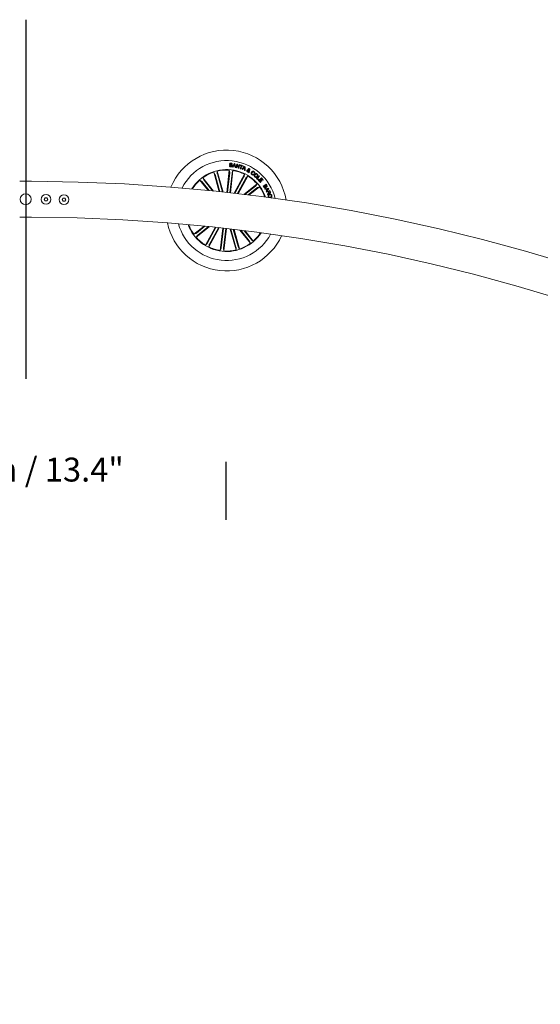
# Model space of a CAD drawing. Units: inches. Extents: x -0.13 to 4.08, y -1.81 to 0.97.
# Drawn here: x 0.77 to 0.99, y -0.57 to -0.16 of the extents above; entities that cross this region are included whole.
import ezdxf

# ---------------------------------------------------------------- set-up
doc = ezdxf.new("R2010")
doc.units = ezdxf.units.IN
doc.header["$MEASUREMENT"] = 0
doc.layers.add('S&C_cotas', color=251, linetype='Continuous')
doc.styles.add('ARIAL', font='ARIAL.TTF')

msp = doc.modelspace()

# ---------------------------------------------------------------- linework, layer by layer
msp.add_line((0.7705406311433761, -0.1572284713605205), (0.7705406311433761, -0.3072284713605262))
at = {"color": 7, "linetype": 'Continuous', "lineweight": 0}
for p, q in [((0.8568767595570498, -0.2176752772850482), (0.8566457692068069, -0.2176538196129291)), ((0.8568956691306048, -0.2187239018005817), (0.8577315348666161, -0.2173431602043598)), ((0.8578166428487747, -0.2176073279900043), (0.8575072723906522, -0.2181755986732929)), ((0.8577315348666161, -0.2173431602043598), (0.8579870003741199, -0.2173866715950458)), ((0.8579132843296974, -0.2182449188751666), (0.8578166428487747, -0.2176073279900043)), ((0.8579870003741199, -0.2173866715950458), (0.8582997831981592, -0.2189632144493549)), ((0.8584109458606725, -0.2189947453064411), (0.858786969212815, -0.2175276365799396)), ((0.8589379254262893, -0.2179033246559589), (0.8586395594757049, -0.2190535750908344)), ((0.858786969212815, -0.2175276365799396), (0.8590411904733627, -0.2175930228752582)), ((0.8593430060427599, -0.2192397203964679), (0.8589379254262893, -0.2179033246559589)), ((0.8590411904733627, -0.2175930228752582), (0.8594569477718322, -0.2189380016846149)), ((0.8594569477718322, -0.2189380016846149), (0.859758688835427, -0.2177767839951007)), ((0.859987339703366, -0.2178353157562702), (0.8596114206593447, -0.2193015304131)), ((0.859758688835427, -0.2177767839951007), (0.859987339703366, -0.2178353157562702)), ((0.8601730230730026, -0.2180867281479328), (0.8602371725719421, -0.2178979006332843)), ((0.8602371725719421, -0.2178979006332843), (0.8614078301470726, -0.2182953444046466)), ((0.8490864175837521, -0.2209302869362323), (0.8495839450042694, -0.2217024055046527)), ((0.8514285448472946, -0.2290595856232135), (0.8490864175837521, -0.2209302869362323)), ((0.8496624443214421, -0.2219357576889484), (0.8517240348737722, -0.2290913548988788)), ((0.8505716163199394, -0.2205023851913898), (0.8505611706059425, -0.2214208331627338)), ((0.853088929085061, -0.2292397108597247), (0.8505716163199394, -0.2205023851913898)), ((0.8506188679020852, -0.2216602054161518), (0.8527932751458173, -0.2292074051422565)), ((0.8545757743995671, -0.2294042196793048), (0.8556266936939209, -0.2200759139580219)), ((0.8557740885298698, -0.2212253299278705), (0.8548492107074707, -0.2294347968620746)), ((0.8556266936939209, -0.2200759139580219), (0.8557908672373776, -0.2209796991867511)), ((0.8556452828925102, -0.2180814829391925), (0.8558780911844224, -0.218103119425246)), ((0.856763160554692, -0.2213367310089557), (0.8558382827322893, -0.2295461979431598)), ((0.8561116668861358, -0.2295772519630878), (0.8571625936310773, -0.2202489462418048)), ((0.8571625936310773, -0.2202489462418048), (0.8568014565389602, -0.2210935440582721)), ((0.8571495849173515, -0.2187730160278766), (0.8568956691306048, -0.2187239018005817)), ((0.8574054453056305, -0.2183561411423175), (0.8571495849173515, -0.2187730160278766)), ((0.8579454782884567, -0.2184485283417194), (0.8574054453056305, -0.2183561411423175)), ((0.8575072723906522, -0.2181755986732929), (0.8579132843296974, -0.2182449188751666)), ((0.8575978416483849, -0.2297477212471454), (0.8619960758369415, -0.2217894282860248)), ((0.8580213922541624, -0.2189220872444599), (0.8579454782884567, -0.2184485283417194)), ((0.8582997831981592, -0.2189632144493549), (0.8580213922541624, -0.2189220872444599)), ((0.8586395594757049, -0.2190535750908344), (0.8584109458606725, -0.2189947453064411)), ((0.8596114206593447, -0.2193015304131), (0.8593430060427599, -0.2192397203964679)), ((0.8606450471561401, -0.2182471242470233), (0.8601730230730026, -0.2180867281479328)), ((0.8602219286840409, -0.2194932785553424), (0.8606450471561401, -0.2182471242470233)), ((0.8604485306423156, -0.2195699897331684), (0.8602219286840409, -0.2194932785553424)), ((0.8608716491144149, -0.2183237758202045), (0.8604485306423156, -0.2195699897331684)), ((0.8613436731975525, -0.2184841719192951), (0.8608716491144149, -0.2183237758202045)), ((0.8609138343017547, -0.2197207298798053), (0.8620263028424197, -0.2185601678413837)), ((0.8611532587092369, -0.2198359456581561), (0.8609138343017547, -0.2197207298798053)), ((0.8614956799428909, -0.2194827285332172), (0.8611532587092369, -0.2198359456581561)), ((0.8614078301470726, -0.2182953444046466), (0.8613436731975525, -0.2184841719192951)), ((0.8619852501433377, -0.2196886029762714), (0.8614956799428909, -0.2194827285332172)), ((0.8620505619328469, -0.2188505616707294), (0.8616407650988548, -0.219323286108443)), ((0.8616407650988548, -0.219323286108443), (0.8620004642289095, -0.2194746819061725)), ((0.8619960758369415, -0.2217894282860248), (0.8618018988054245, -0.2226872530502765)), ((0.8619517821352892, -0.2201651421112506), (0.8619852501433377, -0.2196886029762714)), ((0.862223922042176, -0.2202726688904254), (0.8619517821352892, -0.2201651421112506)), ((0.8620004642289095, -0.2194746819061725), (0.8620505619328469, -0.2188505616707294)), ((0.8620263028424197, -0.2185601678413837), (0.8622748840134625, -0.2186647739929645)), ((0.8622748840134625, -0.2186647739929645), (0.862223922042176, -0.2202726688904254)), ((0.8636472809594123, -0.2206378069443195), (0.8635538134258275, -0.2201243129295795)), ((0.8637218910735099, -0.2210603442711322), (0.8636954340618103, -0.220822104505965)), ((0.8639607045333796, -0.2211999383491962), (0.8637218910735099, -0.2210603442711322)), ((0.8637771594803744, -0.2201564994377582), (0.8638262886088376, -0.2205143061203449)), ((0.8638889703433961, -0.220738240770766), (0.8639607045333796, -0.2211999383491962)), ((0.8639690938871353, -0.2203288164658039), (0.8641720849554949, -0.2204411712212055)), ((0.8657892111223225, -0.2216934052032916), (0.8659891325514762, -0.2218329396767108)), ((0.8662190127652173, -0.2214646425766437), (0.8660222131293267, -0.2213272538704364)), ((0.7730406310874968, -0.2247284737152545), (0.7680406311992555, -0.2247284737152545)), ((0.843370935646817, -0.2242224302811115), (0.844126074342057, -0.2247454014343707)), ((0.8468473691027611, -0.2285816159767597), (0.843370935646817, -0.2242224302811115)), ((0.8442879084031993, -0.2249310102982013), (0.8472302916925399, -0.228620537809798)), ((0.8445793304126709, -0.223258742384383), (0.8449211705010348, -0.2241113272232501)), ((0.8490006464999168, -0.2288027492088764), (0.8445793304126709, -0.223258742384383)), ((0.8450660768430643, -0.2243104067367999), (0.8486169341485946, -0.2287629333061664)), ((0.8616923901718109, -0.2229077902359455), (0.8578932795207946, -0.2297819343132465)), ((0.8625635269563644, -0.2233892169517963), (0.858961536316201, -0.2299067464394061)), ((0.8592566985171323, -0.2299414959473102), (0.863348840503022, -0.2225370493454425)), ((0.8616808715742045, -0.2302312937302081), (0.8672248709481208, -0.225809999994704)), ((0.863348840503022, -0.2225370493454425), (0.8626919898670167, -0.2231791701836078)), ((0.8672248709481208, -0.225809999994704), (0.8667019072454422, -0.2265651312393634)), ((0.8670297998469322, -0.223504194311568), (0.8680963206570594, -0.2224088993591754)), ((0.8677786726038902, -0.2242333379311054), (0.8670297998469322, -0.223504194311568)), ((0.8682729664724319, -0.2225810375732868), (0.8673439759295397, -0.2235350099129169)), ((0.8673439759295397, -0.2235350099129169), (0.8679162028711324, -0.2240920153183429)), ((0.8679162028711324, -0.2240920153183429), (0.8677786726038902, -0.2242333379311054)), ((0.8678769904654472, -0.2243481960815875), (0.8690252888482063, -0.2233209696335285)), ((0.8686194184701924, -0.2251780119461505), (0.8678769904654472, -0.2243481960815875)), ((0.8680963206570594, -0.2224088993591754), (0.8682729664724319, -0.2225810375732868)), ((0.8685569826047866, -0.2240900483650653), (0.86820679041557, -0.2244034495872943)), ((0.86820679041557, -0.2244034495872943), (0.8687750983517616, -0.2250387158913104)), ((0.8690836790483444, -0.2246786442322223), (0.8685569826047866, -0.2240900483650653)), ((0.8687750983517616, -0.2250387158913104), (0.8686194184701924, -0.2251780119461505)), ((0.8690437364857679, -0.2236547556442706), (0.8687129605095797, -0.2239507523102252)), ((0.8687129605095797, -0.2239507523102252), (0.869239656953141, -0.224539407782027)), ((0.8690252888482063, -0.2233209696335285), (0.8697633582633023, -0.2241460171265094)), ((0.8696076783817261, -0.2242853131813495), (0.8690437364857679, -0.2236547556442706)), ((0.869239656953141, -0.224539407782027), (0.8690836790483444, -0.2246786442322223)), ((0.8697633582633023, -0.2241460171265094), (0.8696076783817261, -0.2242853131813495)), ((0.8697637829463892, -0.2267162886185138), (0.8710293311160057, -0.2259234276337116)), ((0.8709955054800956, -0.2261502829117267), (0.8705736536066943, -0.2264145699066608)), ((0.8712229195516555, -0.2265134540123432), (0.8709955054800956, -0.2261502829117267)), ((0.8710293311160057, -0.2259234276337116), (0.8713191139977424, -0.2263854828400104)), ((0.8665163430850952, -0.2267269578499286), (0.8620638314168899, -0.2302778449577777)), ((0.8671369317453353, -0.2275051560921161), (0.8634474042337423, -0.2304475393814533)), ((0.8638293731492012, -0.2304948058647602), (0.8681885588448494, -0.2270184245628803)), ((0.8681885588448494, -0.2270184245628803), (0.8673359963577275, -0.2273602572006671)), ((0.8701454687397926, -0.2273250308556049), (0.8697637829463892, -0.2267162886185138)), ((0.8704470831435173, -0.2264940228981464), (0.8699830386322026, -0.2267848339600055)), ((0.8699830386322026, -0.2267848339600055), (0.8702618542592971, -0.2272300210518329)), ((0.8707015204709022, -0.2269000497383563), (0.8704470831435173, -0.2264940228981464)), ((0.8704489457886665, -0.22781062989659), (0.8720554474275558, -0.2276320543808429)), ((0.8705403718631713, -0.2280132856888263), (0.8704489457886665, -0.22781062989659)), ((0.8710311118047648, -0.2279586282295673), (0.8705403718631713, -0.2280132856888263)), ((0.8705736536066943, -0.2264145699066608), (0.8708010676782577, -0.2267777410072773)), ((0.8709663215558975, -0.2288273659271686), (0.8713029536884277, -0.2284765925926654)), ((0.871093689231202, -0.2290399160904376), (0.8709663215558975, -0.2288273659271686)), ((0.8713029536884277, -0.2284765925926654), (0.8710311118047648, -0.2279586282295673)), ((0.8721537801902776, -0.2278195705933063), (0.871093689231202, -0.2290399160904376)), ((0.8711445319931953, -0.2291625824493854), (0.872524871258065, -0.2285688605827777)), ((0.8712154019158297, -0.2293273892921893), (0.8711445319931953, -0.2291625824493854)), ((0.8718857828062028, -0.227841147474715), (0.8712070051115005, -0.2279389586967914)), ((0.8712070051115005, -0.2279389586967914), (0.871418825117871, -0.2283426013512103)), ((0.8718128714244812, -0.2290703740639179), (0.8712154019158297, -0.2293273892921893)), ((0.871418825117871, -0.2283426013512103), (0.8718857828062028, -0.227841147474715)), ((0.8716229263227397, -0.2302751031441181), (0.8715343389194458, -0.2300691094917743)), ((0.8720092538278549, -0.2295268264336078), (0.8718128714244812, -0.2290703740639179)), ((0.8724515500944107, -0.2287955370468585), (0.8719570699613576, -0.229008504442641)), ((0.8719570699613576, -0.229008504442641), (0.8721311080735176, -0.2294131007713764)), ((0.8720554474275558, -0.2276320543808429), (0.8721537801902776, -0.2278195705933063)), ((0.8726588103454559, -0.2292777386230915), (0.8724515500944107, -0.2287955370468585)), ((0.872524871258065, -0.2285688605827777), (0.8728047150652855, -0.229219743303725)), ((0.7786899066995828, -0.2316458311600177), (0.7783189031761174, -0.2322648253960101)), ((0.7783189031761174, -0.2322648253960101), (0.7786694911774248, -0.2328956809563129)), ((0.7786694911774248, -0.2328956809563129), (0.779391082702208, -0.2329074230713336)), ((0.7794114982243626, -0.2316576328796832), (0.7786899066995828, -0.2316458311600177)), ((0.779391082702208, -0.2329074230713336), (0.7797620862256699, -0.2322884288353412)), ((0.7797620862256699, -0.2322884288353412), (0.7794114982243626, -0.2316576328796832)), ((0.7861889067571609, -0.2317683187050311), (0.7858179023023729, -0.2323873129410236)), ((0.7858179023023729, -0.2323873129410236), (0.7861684903036802, -0.2330181685013263)), ((0.7861684903036802, -0.2330181685013263), (0.7868900827597827, -0.2330299106163471)), ((0.7869104973506146, -0.2317801204246967), (0.7861889067571609, -0.2317683187050311)), ((0.7868900827597827, -0.2330299106163471), (0.7872610862832515, -0.2324109163803546)), ((0.7872610862832515, -0.2324109163803546), (0.7869104973506146, -0.2317801204246967)), ((0.8725814360659568, -0.2313227143806903), (0.8726434696000068, -0.2315061178726642)), ((0.8731016952078824, -0.2313513246101825), (0.8730396542232447, -0.2311678615135639)), ((0.8731115225236862, -0.2317050185722797), (0.8736329961102455, -0.2315723982376544)), ((0.8736329961102455, -0.2315723982376544), (0.8736868414562194, -0.2317838755173176)), ((0.7680406311992555, -0.2397284594101398), (0.7730406310874968, -0.2397284594101398)), ((0.8450699809473007, -0.2434784260315387), (0.8408197003882342, -0.2468680229706256)), ((0.8408197003882342, -0.2468680229706256), (0.8416722628753596, -0.246526130728194)), ((0.8472668516915326, -0.2437033739609211), (0.8417833882849662, -0.2480763879341571)), ((0.8418713274877517, -0.246381231836745), (0.8454615909140556, -0.2435180631203143)), ((0.8424919161479919, -0.2471594300789325), (0.8468763146083801, -0.2436629024071185)), ((0.8497407126706128, -0.2439645615143268), (0.8456594261806457, -0.2513493385834186)), ((0.8464447322767227, -0.2504971709770649), (0.8500374469440394, -0.2439964499992816)), ((0.8514068264048545, -0.244145223192641), (0.8470121833961456, -0.2520969596428363)), ((0.8473158690612762, -0.2509786572975605), (0.8511103752534871, -0.2441127982658832)), ((0.8528965029399876, -0.2443099108261554), (0.8518456730525975, -0.2536374416870563)), ((0.8522451061289756, -0.2525496569199054), (0.8531699392478912, -0.2443404880089252)), ((0.8532341707032173, -0.2526610580009906), (0.8541590112727099, -0.2444519486946551)), ((0.8544323954265564, -0.2444829431099384), (0.8533815655391662, -0.2538104739708393)), ((0.855921386508271, -0.2446538296265094), (0.8584366429131477, -0.2533840027374713)), ((0.8583893913310021, -0.2522261825127093), (0.8562176215928047, -0.2446881619019)), ((0.8593458149116521, -0.2519506302399128), (0.8572895366232877, -0.2448134508652179)), ((0.8575859356205909, -0.2448483791870563), (0.8599218416493349, -0.2529561009926288)), ((0.8600558924954348, -0.2451441374344318), (0.8644289288204162, -0.2506276455444781)), ((0.8639421823900227, -0.2495759811920612), (0.8604456472676246, -0.245191582731673)), ((0.8647203508298879, -0.2489554372353046), (0.86185713740997, -0.245365151457259)), ((0.862247748998925, -0.2454136696381061), (0.8656373235862701, -0.2496639576477497)), ((0.8417833882849662, -0.2480763879341571), (0.8423063519876449, -0.2473212566894977)), ((0.8456594261806457, -0.2513493385834186), (0.8463162693660706, -0.2507072177452533)), ((0.8644289288204162, -0.2506276455444781), (0.8640870887320523, -0.249775060705611)), ((0.8656373235862701, -0.2496639576477497), (0.8648821923416107, -0.2491409864944904)), ((0.8470121833961456, -0.2520969596428363), (0.8472063604276626, -0.2511991348785846)), ((0.8518456730525975, -0.2536374416870563), (0.8522068026941269, -0.252792843870589)), ((0.8533815655391662, -0.2538104739708393), (0.8532173919957095, -0.2529067483467548)), ((0.8584366429131477, -0.2533840027374713), (0.8584470886271446, -0.2524655547661273)), ((0.8599218416493349, -0.2529561009926288), (0.8594243216793949, -0.2521839824242084))]:
    msp.add_line(p, q, dxfattribs=at)
for centre, radius in [((0.7705406311433761, -0.2322284665626972), 0.002284036691999632), ((0.7790404946700525, -0.2322766332293843), 0.001999999999999887), ((0.7865394942656428, -0.2323991283938317), 0.001999999999999887)]:
    msp.add_circle(centre, radius, dxfattribs=at)
for centre, radius, start, end in [((0.8545041306771671, -0.2369431985303782), 0.02525000000000004, 9.93277502713063, 157.2115977664305), ((0.8545041306771671, -0.2369431985303782), 0.02087500000000019, 13.88596443216269, 153.2584083613966), ((0.8545041306771671, -0.2369431985303782), 0.01712500000000002, 83.5721863967819, 148.1852398822873), ((0.8545041306771671, -0.2369431985303782), 0.016904591274114, 108.6924149529299, 125.9519578406291), ((0.8545041306771671, -0.2369431985303782), 0.01690459127411434, 86.19241495293417, 103.4519578406326), ((0.8545041306771671, -0.2369431985303782), 0.01712499999999964, 18.95913291127502, 83.57218639678031), ((0.8545041306771671, -0.2369431985303782), 0.01690459127411416, 63.69241495293033, 80.95195784063142), ((0.7705406311433761, -0.9822284665626971), 0.7574999999999997, 0.1891127785383171, 89.81089697982955), ((0.8545041306771671, -0.2369431985303782), 0.01690459127411451, 131.1924149529307, 147.8113846490195), ((0.8545041306771671, -0.2369431985303782), 0.01690459127411413, 41.19241495292922, 58.45195784063059), ((0.8545041306771671, -0.2369431985303782), 0.01690459127411407, 19.33298814454191, 35.95195784062964), ((0.7705406311433761, -0.9822284665626971), 0.7425000000000006, 0.1929245742748976, 89.80709654618941), ((0.8545041306771671, -0.2369431985303782), 0.02524999999999992, 191.7747780272421, 335.3695947663231), ((0.8545041306771671, -0.2369431985303782), 0.02087499999999987, 195.3742759384055, 263.5721863967801), ((0.8545041306771671, -0.2369431985303782), 0.01712500000000026, 200.1352834515821, 327.009089341983), ((0.8545041306771671, -0.2369431985303782), 0.01690459127411466, 200.4903786478813, 215.9519578406313), ((0.8545041306771671, -0.2369431985303782), 0.01690459127411451, 311.1924149529307, 326.6539941456833), ((0.8545041306771671, -0.2369431985303782), 0.01690459127411451, 221.1924149529307, 238.4519578406313), ((0.8545041306771671, -0.2369431985303782), 0.02087500000000023, 263.5721863967807, 331.7700968551578), ((0.8545041306771671, -0.2369431985303782), 0.01690459127411454, 288.6924149529293, 305.9519578406289), ((0.8545041306771671, -0.2369431985303782), 0.01690459127411467, 243.6924149529312, 260.9519578406324), ((0.8545041306771671, -0.2369431985303782), 0.01690459127411434, 266.1924149529342, 283.4519578406326)]:
    msp.add_arc(centre, radius, start, end, dxfattribs=at)
for points, knots in [([(0.8557368654292076, -0.2175186958832233), (0.8557450886570804, -0.217468836394824), (0.8557615124430065, -0.2173692548707555), (0.8558538653720759, -0.2172438928719151), (0.8560456992363362, -0.2171316630168808), (0.856216633488632, -0.2171284154961432), (0.8563364211004227, -0.2171261396927326)], [0, 0, 0, 0, 0.1872654973975882, 0.3740147407671052, 0.561320927708055, 1, 1, 1, 1]), ([(0.8566447112243623, -0.2182777014297931), (0.8566451762165066, -0.2182502561006407), (0.8566461038969101, -0.2181955014246972), (0.8565851971401378, -0.2180985053280386), (0.8563976325621602, -0.218034836372505), (0.8561476658543618, -0.2179520771675191), (0.8558829406127265, -0.2178629657572576), (0.855740810210129, -0.2176837864651821), (0.8557381802316967, -0.217573720867387), (0.8557368654292076, -0.2175186958832233)], [0, 0, 0, 0, 0.0625499650421445, 0.1247900160035413, 0.2495750785518416, 0.5010094937399259, 0.750929908007531, 0.8754826382288597, 1, 1, 1, 1]), ([(0.8559715214651077, -0.2175184574646442), (0.8559712383589115, -0.2175461110886606), (0.8559708131311011, -0.2175876470567123), (0.8559979034448125, -0.2176364640047785), (0.8560608034991155, -0.2176901340318073), (0.856234715092171, -0.2177424599278714), (0.856487939935711, -0.2178249554294728), (0.8567514934729415, -0.217929208449272), (0.8568762897640169, -0.2181206096744807), (0.8568779289549865, -0.2182306482477207), (0.8568787488620727, -0.218285688452193)], [0, 0, 0, 0, 0.0622980667132674, 0.0935722025959631, 0.1248730536202083, 0.2502789595472387, 0.5013858550803059, 0.7507430098811846, 0.8753241222052246, 1, 1, 1, 1]), ([(0.8563039961736648, -0.2173188415092914), (0.8562289286021104, -0.217317569764811), (0.8561349707582407, -0.2173159779939572), (0.856036919254361, -0.2173691235503218), (0.8559881462403992, -0.2174265650015121), (0.8559781647976122, -0.2174817368367831), (0.8559715214651077, -0.2175184574646442)], [0, 0, 0, 0, 0.4991835461633238, 0.6247998798966651, 0.7502786715313031, 1, 1, 1, 1]), ([(0.8566457692068069, -0.2176538196129291), (0.8566417077008771, -0.2176033650511561), (0.8566336216441925, -0.2175029150077085), (0.8565129035692428, -0.2173550377023849), (0.8563832998121369, -0.2173325819985001), (0.8563039961736648, -0.2173188415092914)], [0, 0, 0, 0, 0.281439215471206, 0.5603176485670752, 1, 1, 1, 1]), ([(0.8563364211004227, -0.2171261396927326), (0.8564170702785708, -0.2171390712191458), (0.8565780168174512, -0.217164877860535), (0.8567777854261925, -0.2172896562969077), (0.8568815270988529, -0.2174817574352465), (0.856878351523008, -0.2176106576078728), (0.8568767595570498, -0.2176752772850482)], [0, 0, 0, 0, 0.2808212600911512, 0.5604174883563539, 0.779630396028976, 1, 1, 1, 1]), ([(0.8496624443214421, -0.2219357576889484), (0.8496545330786985, -0.2219088203319705), (0.8496387134991571, -0.2218549555125781), (0.8496158581811349, -0.2217837498172576), (0.8495969789803935, -0.2217301993783229), (0.8495876048549319, -0.2217084083436253), (0.8495843600680465, -0.2217030862868176), (0.8495839450042694, -0.2217024055046527)], [0, 0, 0, 0, 0.2412227135650971, 0.4823568217358194, 0.7234329645860836, 0.9646223425335987, 1, 1, 1, 1]), ([(0.8505611706059425, -0.2214208331627338), (0.8505618948297133, -0.2214285041714793), (0.8505633430360112, -0.2214438436338019), (0.8505753155520671, -0.2214979043326598), (0.85059304468664, -0.2215679089597364), (0.8506089213003455, -0.2216256586403011), (0.850617758312783, -0.2216563515639739), (0.8506188679020852, -0.2216602054161518)], [0, 0, 0, 0, 0.2415266906699943, 0.4829729299363296, 0.724218696707259, 0.9653724619870124, 1, 1, 1, 1]), ([(0.8562225166242569, -0.2186809864563434), (0.8561353286144032, -0.2186667597828153), (0.8559613315054725, -0.2186383682635215), (0.8557457287987303, -0.2185011204018058), (0.8556386352463469, -0.2182906467802132), (0.8556430628091859, -0.2181513364096423), (0.8556452828925102, -0.2180814829391925)], [0, 0, 0, 0, 0.280737081125893, 0.5602541056645266, 0.7795011476229633, 1, 1, 1, 1]), ([(0.8557740885298698, -0.2212253299278705), (0.8557770854956565, -0.2211974233138056), (0.8557830804420518, -0.2211416006359973), (0.8557892213817445, -0.2210670346641682), (0.8557922664645048, -0.221010361153697), (0.855791957226895, -0.2209865657563289), (0.8557909908134356, -0.2209804776746528), (0.8557908672373776, -0.2209796991867511)], [0, 0, 0, 0, 0.2411613251237002, 0.4824043114807036, 0.7234636136055491, 0.9646390706458738, 1, 1, 1, 1]), ([(0.8558780911844224, -0.218103119425246), (0.8558766583943828, -0.2181615017381039), (0.855873807095996, -0.2182776844234359), (0.8560168344423786, -0.218445469376059), (0.8561635183139841, -0.2184721281889727), (0.8562533992808312, -0.2184884634537189)], [0, 0, 0, 0, 0.2811681629037874, 0.5595337114727044, 1, 1, 1, 1]), ([(0.8568787488620727, -0.218285688452193), (0.8568690214673998, -0.218338656854309), (0.8568495822327121, -0.21844450895909), (0.8567389615967754, -0.2185684479297213), (0.8565305517167018, -0.2186758324438306), (0.85634945492081, -0.2186788625374111), (0.8562225166242569, -0.2186809864563434)], [0, 0, 0, 0, 0.1868630009866687, 0.3734271976016462, 0.560808992706081, 1, 1, 1, 1]), ([(0.8562533992808312, -0.2184884634537189), (0.8563382605120572, -0.2184902495698912), (0.8564444592112713, -0.2184924847862765), (0.8565600010984972, -0.2184407196363286), (0.8566066347823166, -0.2183970489795347), (0.8566354757173967, -0.2183399264383984), (0.856641632071021, -0.2182984474856033), (0.8566447112243623, -0.2182777014297931)], [0, 0, 0, 0, 0.4988385469063784, 0.624266276101929, 0.7493933076942156, 0.8746569024715418, 1, 1, 1, 1]), ([(0.8568014565389602, -0.2210935440582721), (0.8567991960969152, -0.2211008690344107), (0.8567946738747948, -0.2211155233226184), (0.8567850394650732, -0.2211701615113332), (0.8567746125537353, -0.221241582552688), (0.8567672091279624, -0.2213010086831508), (0.8567636131773141, -0.221332737322337), (0.856763160554692, -0.2213367310089557)], [0, 0, 0, 0, 0.2414508344271244, 0.4830445924055477, 0.7242775430512731, 0.9652947898356686, 0.9999999999999999, 0.9999999999999999, 0.9999999999999999, 0.9999999999999999]), ([(0.8632080692332272, -0.2208005872292011), (0.8631483794937899, -0.2207647343313061), (0.8630297315460459, -0.2206934679327849), (0.8629292336489093, -0.2205180033592688), (0.862928091527415, -0.2203359934095436), (0.8629686502256105, -0.2202350943002448), (0.8629889104049653, -0.220184692434737)], [0, 0, 0, 0, 0.2811569675558275, 0.5588681993452485, 0.7796425970455086, 1, 1, 1, 1]), ([(0.8629889104049653, -0.220184692434737), (0.8630213519906106, -0.2201353431881278), (0.8630861356662648, -0.2200367960449176), (0.8632857638044554, -0.2199522938281523), (0.8634353327237925, -0.2199524047927872), (0.8635269168298726, -0.219952472738692)], [0, 0, 0, 0, 0.2799913490915956, 0.5591239881098748, 1, 1, 1, 1]), ([(0.8631908211391418, -0.2202984180969684), (0.8631765280776377, -0.2203325299845692), (0.8631479474788718, -0.2204007405755367), (0.863175080875937, -0.2205032599653355), (0.8632249090931516, -0.2205835489285112), (0.8632724850679913, -0.2206160305941813), (0.8632962617557495, -0.2206322637123554)], [0, 0, 0, 0, 0.2793545415995175, 0.5586011133034249, 0.7794053923055246, 1, 1, 1, 1]), ([(0.8635538134258275, -0.2201243129295795), (0.8634730531746228, -0.2201293231644234), (0.8633605131173673, -0.2201363049668094), (0.8632413964457263, -0.2202194725325574), (0.8632076874115028, -0.2202720906759287), (0.8631908211391418, -0.2202984180969684)], [0, 0, 0, 0, 0.5594201173074498, 0.7795564166044769, 0.9999999999999999, 0.9999999999999999, 0.9999999999999999, 0.9999999999999999]), ([(0.8636954340618103, -0.220822104505965), (0.8636524411606351, -0.2208434702239349), (0.8635661159310216, -0.2208863703413277), (0.8633903458891118, -0.2208774180475876), (0.8632771691820301, -0.2208297133155616), (0.8632080692332272, -0.2208005872292011)], [0, 0, 0, 0, 0.2787075365697695, 0.5596154581523889, 1, 1, 1, 1]), ([(0.8632962617557495, -0.2206322637123554), (0.8633272727970328, -0.2206464486581245), (0.8633892941186047, -0.2206748182015252), (0.8635131357226625, -0.2206820661820023), (0.8635964262964498, -0.2206545856885446), (0.8636472809594123, -0.2206378069443195)], [0, 0, 0, 0, 0.280285742840835, 0.5605646076058013, 1, 1, 1, 1]), ([(0.8635269168298726, -0.219952472738692), (0.863518914242558, -0.2199101559152387), (0.8635057346568508, -0.2198404636795265), (0.8634893799771354, -0.2197428365386946), (0.8634994607109369, -0.2196579775579385), (0.8635252459687129, -0.2196083361596327), (0.8635381672065704, -0.2195834603828876)], [0, 0, 0, 0, 0.3405009543359715, 0.5607763256214854, 0.7799008402878954, 0.9999999999999999, 0.9999999999999999, 0.9999999999999999, 0.9999999999999999]), ([(0.8635381672065704, -0.2195834603828876), (0.8635680921631667, -0.2195430033216558), (0.8636279767125606, -0.2194620423727207), (0.8637671541854458, -0.2194184629781494), (0.8638960912632818, -0.2194297288199271), (0.8639667786349071, -0.2194636989915983), (0.8640021595638244, -0.2194807019752948)], [0, 0, 0, 0, 0.2791520748487818, 0.5586272501453302, 0.7790810787283755, 1, 1, 1, 1]), ([(0.8637380886357277, -0.2197012391609638), (0.863729112613118, -0.2197247758234885), (0.8637111013989766, -0.219772004299495), (0.8637278358721047, -0.2198613681786929), (0.8637362473793253, -0.2199243461764075), (0.8637413892429321, -0.219962843946883)], [0, 0, 0, 0, 0.2785852824454212, 0.5590069670802443, 1, 1, 1, 1]), ([(0.8639215219300275, -0.2196526613754718), (0.8639030655505094, -0.2196447253872071), (0.863866195441055, -0.2196288717493876), (0.8638075507959896, -0.2196311181623917), (0.86376327652545, -0.2196610276927748), (0.8637464989010651, -0.2196878125054928), (0.8637380886357277, -0.2197012391609638)], [0, 0, 0, 0, 0.280149637580748, 0.5596518968548844, 0.7792628857750307, 1, 1, 1, 1]), ([(0.8637413892429321, -0.219962843946883), (0.8637952735058007, -0.2199541652280692), (0.8638702608815015, -0.219942087595138), (0.8639598689918414, -0.219897747726714), (0.8639842664261969, -0.2198619056006754), (0.8639964598696642, -0.2198439922852008)], [0, 0, 0, 0, 0.5608722901759007, 0.7805310661023042, 1, 1, 1, 1]), ([(0.8642002257984095, -0.219954856924483), (0.8641734305568319, -0.2199926174260105), (0.8641197765765262, -0.220068227910753), (0.863966442434286, -0.2201398906717264), (0.8638489568750315, -0.2201501995248184), (0.8637771594803744, -0.2201564994377582)], [0, 0, 0, 0, 0.2795201519353954, 0.5597026875392395, 1, 1, 1, 1]), ([(0.8638262886088376, -0.2205143061203449), (0.8638557955497709, -0.2204818261492056), (0.8639084686932107, -0.2204238458189939), (0.8639505750628799, -0.2203578445278486), (0.8639690938871353, -0.2203288164658039)], [0, 0, 0, 0, 0.5601894820275238, 1, 1, 1, 1]), ([(0.8641720849554949, -0.2204411712212055), (0.8641491834867522, -0.220482589210116), (0.8641114804797069, -0.2205507762222629), (0.8640348913711761, -0.2206280926314098), (0.8639624453210252, -0.2206837949546757), (0.8639134600881703, -0.2207200935840438), (0.8638889703433961, -0.220738240770766)], [0, 0, 0, 0, 0.3399253250680727, 0.5596237981778395, 0.7798377151685479, 1, 1, 1, 1]), ([(0.8639964598696642, -0.2198439922852008), (0.8640035168288306, -0.2198235931675702), (0.8640176745224578, -0.2197826683937142), (0.8639984962287065, -0.2197231336868929), (0.8639643598138916, -0.2196794738098281), (0.8639358034135219, -0.2196616002236401), (0.8639215219300275, -0.2196526613754718)], [0, 0, 0, 0, 0.2783740552831753, 0.5584749035099171, 0.7791866867583429, 1, 1, 1, 1]), ([(0.8640021595638244, -0.2194807019752948), (0.8640473104127507, -0.2195101399583114), (0.8641375115050458, -0.2195689503303646), (0.8642218480159264, -0.219696243422897), (0.864250119407977, -0.2198368328778832), (0.8642168630426426, -0.2199155012854651), (0.8642002257984095, -0.219954856924483)], [0, 0, 0, 0, 0.2806827843196271, 0.5607401485345505, 0.7802503865140928, 1, 1, 1, 1]), ([(0.8650675031822174, -0.2219520893616168), (0.8649804535272664, -0.2218794830728773), (0.8648068037512963, -0.2217346454422346), (0.8647381384135073, -0.2214129321599449), (0.8647962205485057, -0.2211291848285503), (0.8648882751160477, -0.220979475885395), (0.8649343538563699, -0.2209045377296893)], [0, 0, 0, 0, 0.279891168295481, 0.5583369480005764, 0.7789215937202338, 1, 1, 1, 1]), ([(0.8649343538563699, -0.2209045377296893), (0.8650065090225354, -0.2208172406944532), (0.8651505964715155, -0.2206429162796956), (0.865450744635126, -0.2205159505544378), (0.8657489172289167, -0.2205316256689064), (0.8659018741022776, -0.220622946631858), (0.8659784782212226, -0.2206686821503131)], [0, 0, 0, 0, 0.280361053222709, 0.5598560864931935, 0.7795663839025145, 1, 1, 1, 1]), ([(0.8651423591654747, -0.2210320916695087), (0.8650995226821258, -0.2211014097160506), (0.8650140501775851, -0.2212397214210517), (0.8649758771415569, -0.2214704270167777), (0.8650470931284707, -0.2216765179218446), (0.8651468717906354, -0.2217580037624264), (0.8651968825142794, -0.2217988458198993)], [0, 0, 0, 0, 0.2809642716897048, 0.5606137131721275, 0.7797722911069541, 1, 1, 1, 1]), ([(0.8659891325514762, -0.2218329396767108), (0.8659206124046753, -0.221902468193088), (0.86578393397588, -0.2220411580356602), (0.8655123632768705, -0.2221185957858386), (0.8652622228301751, -0.222072720884933), (0.8651324770032716, -0.2219923415451552), (0.8650675031822174, -0.2219520893616168)], [0, 0, 0, 0, 0.2803295586645279, 0.5591786563844974, 0.7792464869309408, 1, 1, 1, 1]), ([(0.8658641788642852, -0.2208322372955768), (0.8657938075131958, -0.2207934344395658), (0.8656532820139516, -0.220715948493501), (0.8653573779129146, -0.2207808989688493), (0.8652239547713201, -0.2209367687228455), (0.8651423591654747, -0.2210320916695087)], [0, 0, 0, 0, 0.2803930665177892, 0.5599206928509565, 1, 1, 1, 1]), ([(0.8651968825142794, -0.2217988458198993), (0.8652522513364004, -0.2218312088688156), (0.8653627468667294, -0.2218957934512053), (0.8655487939438372, -0.2218908945050321), (0.8656957555480744, -0.2218112385102932), (0.8657580247627762, -0.2217327264734143), (0.8657892111223225, -0.2216934052032916)], [0, 0, 0, 0, 0.2801984411732963, 0.5591716451500268, 0.7792194483461782, 1, 1, 1, 1]), ([(0.8660222131293267, -0.2213272538704364), (0.8660397488495554, -0.2212765873471999), (0.8660747406443257, -0.2211754844235491), (0.8660335755503324, -0.2209792206544653), (0.8659284093266919, -0.2208879692542728), (0.8658641788642852, -0.2208322372955768)], [0, 0, 0, 0, 0.2811052346381952, 0.560933714214621, 0.9999999999999999, 0.9999999999999999, 0.9999999999999999, 0.9999999999999999]), ([(0.8659784782212226, -0.2206686821503131), (0.8660451769733655, -0.2207230260316867), (0.866178400732867, -0.2208315722330899), (0.8662880213956398, -0.2210518514389383), (0.8662990049310756, -0.2212778460845418), (0.8662456977350849, -0.2214023282398562), (0.8662190127652173, -0.2214646425766437)], [0, 0, 0, 0, 0.2803448163930908, 0.5599593574885505, 0.7797207099309355, 1, 1, 1, 1]), ([(0.8662879678886347, -0.2228956308884113), (0.8662069599093946, -0.2228146418032627), (0.866045256224737, -0.222652975833933), (0.8660000070904806, -0.2223255503557998), (0.866068789730626, -0.2220405030700993), (0.8661728658372424, -0.2218960774846385), (0.8662249359767847, -0.2218238201660602)], [0, 0, 0, 0, 0.2798446760713402, 0.558610592167894, 0.7791692175223393, 1, 1, 1, 1]), ([(0.8662249359767847, -0.2218238201660602), (0.8663055783807856, -0.221744157808269), (0.8664667190338696, -0.2215849754956542), (0.8667796823753803, -0.2214930582787479), (0.867074363821171, -0.2215382508461749), (0.8672187033060971, -0.2216428275425192), (0.8672909799497573, -0.2216951933426349)], [0, 0, 0, 0, 0.280116624763796, 0.5597325180595074, 0.7795401866442377, 1, 1, 1, 1]), ([(0.8664220261853223, -0.2219884481949298), (0.866376127785326, -0.2220523837694037), (0.8662844771411214, -0.2221800513261433), (0.8662385477861106, -0.2224003879347213), (0.8662892297241916, -0.222603647396591), (0.8663780524463965, -0.2226907708837535), (0.8664225328247993, -0.2227344003242938)], [0, 0, 0, 0, 0.2806403496613753, 0.5603870470853363, 0.7798519341571598, 1, 1, 1, 1]), ([(0.8671561095397918, -0.2218564239067523), (0.8670896875109974, -0.2218123225605046), (0.8669569629770421, -0.2217241992265377), (0.8666592059515316, -0.2217621811606369), (0.8665119893542225, -0.2219026242659032), (0.8664220261853223, -0.2219884481949298)], [0, 0, 0, 0, 0.2803721553313044, 0.5602397928058471, 1, 1, 1, 1]), ([(0.8671745497267728, -0.2226172175926655), (0.867220809587561, -0.2225515047963091), (0.8673132347119469, -0.2224202135802164), (0.867354249404176, -0.2221929454597335), (0.8672934712036023, -0.2219882574494198), (0.8672019631654811, -0.2219004321529444), (0.8671561095397918, -0.2218564239067523)], [0, 0, 0, 0, 0.2803985263739863, 0.5602236633468449, 0.7796331344865418, 1, 1, 1, 1]), ([(0.8672909799497573, -0.2216951933426349), (0.8673738125488625, -0.2217766581423694), (0.867539058005807, -0.2219391749316292), (0.8675924979731063, -0.2222696649157802), (0.8675283717498202, -0.2225606615060888), (0.8674239024810574, -0.2227081310529063), (0.8673716399352996, -0.2227819052261798)], [0, 0, 0, 0, 0.2800280795988477, 0.5586371606003181, 0.7792006600416563, 1, 1, 1, 1]), ([(0.8442879084031993, -0.2249310102982013), (0.8442702968496184, -0.2249091344952722), (0.8442350866163827, -0.2248653988804909), (0.8441866708746453, -0.2248083958496584), (0.8441487638849665, -0.2247661128066573), (0.8441317486604801, -0.2247495317993417), (0.8441267177904165, -0.2247458698036785), (0.844126074342057, -0.2247454014343707)], [0, 0, 0, 0, 0.2412676886171207, 0.4823590121650563, 0.7234441195461365, 0.9646284987428616, 1, 1, 1, 1]), ([(0.8449211705010348, -0.2241113272232501), (0.844924765079689, -0.2241181220141134), (0.8449319544294908, -0.2241317119596379), (0.8449637219442464, -0.224177117804624), (0.8450069147814325, -0.2242349791128168), (0.8450436538974556, -0.2242822925968488), (0.8450635742439977, -0.2243072689501224), (0.8450660768430643, -0.2243104067367999)], [0, 0, 0, 0, 0.2414726932568853, 0.4829583171921344, 0.7241685662165398, 0.9653472147977118, 1, 1, 1, 1]), ([(0.8616923901718109, -0.2229077902359455), (0.8617058427158106, -0.2228831406271416), (0.861732741683788, -0.2228338526234614), (0.8617669312552714, -0.2227673150733784), (0.8617914564040347, -0.2227161178244562), (0.8618002349719552, -0.2226939819000739), (0.8618017101892511, -0.2226880158489114), (0.8618018988054245, -0.2226872530502765)], [0, 0, 0, 0, 0.2412544983460296, 0.4823992417637034, 0.7234808142868037, 0.9646452152650682, 1, 1, 1, 1]), ([(0.8626919898670167, -0.2231791701836078), (0.8626870927889562, -0.2231850907738481), (0.8626772982775605, -0.2231969323838091), (0.8626474977644775, -0.2232436515728528), (0.8626105268128014, -0.2233056698650505), (0.8625809503867855, -0.2233577549029865), (0.8625654749328148, -0.2233856994280591), (0.8625635269563644, -0.2233892169517963)], [0, 0, 0, 0, 0.241470708777298, 0.4829589359883317, 0.7241955643856396, 0.965283051048014, 1, 1, 1, 1]), ([(0.8673716399352996, -0.2227819052261798), (0.8672890959279406, -0.2228620081800675), (0.8671241037449455, -0.2230221210901623), (0.8668040740155049, -0.2231095610113078), (0.8665067036907849, -0.2230560849999056), (0.8663609717930497, -0.2229491830572902), (0.8662879678886347, -0.2228956308884113)], [0, 0, 0, 0, 0.2799547250664302, 0.5595844290615947, 0.7793752998353041, 0.9999999999999999, 0.9999999999999999, 0.9999999999999999, 0.9999999999999999]), ([(0.8664225328247993, -0.2227344003242938), (0.86648978797702, -0.2227809423827073), (0.86662400328467, -0.2228738223551493), (0.8668595253511276, -0.2228488923070648), (0.8670440397842752, -0.2227548290415432), (0.8671310246355474, -0.2226631110376564), (0.8671745497267728, -0.2226172175926655)], [0, 0, 0, 0, 0.2796827528873101, 0.558138751920336, 0.7789034429463005, 1, 1, 1, 1]), ([(0.8665163430850952, -0.2267269578499286), (0.8665382024087229, -0.2267093449729833), (0.8665819189030372, -0.2266741209538116), (0.8666389605678652, -0.2266257561165849), (0.8666811915723506, -0.2265877543766754), (0.8666977792167428, -0.2265708984923213), (0.8667014389359265, -0.2265657855127989), (0.8667019072454422, -0.2265651312393634)], [0, 0, 0, 0, 0.241193694689789, 0.4823636340410139, 0.7234466750491841, 0.9646113413638702, 1, 1, 1, 1]), ([(0.8673359963577275, -0.2273602572006671), (0.867329202474142, -0.2273638320477522), (0.8673156127859513, -0.2273709827527403), (0.8672702301436351, -0.2274028286430455), (0.8672123085949791, -0.2274459219330202), (0.8671650680317561, -0.2274827515901398), (0.8671400772620109, -0.2275026513644837), (0.8671369317453353, -0.2275051560921161)], [0, 0, 0, 0, 0.2414498415901747, 0.4829679553166611, 0.7241800909779096, 0.9652833373029786, 0.9999999999999999, 0.9999999999999999, 0.9999999999999999, 0.9999999999999999]), ([(0.8707492712419445, -0.2274794664902179), (0.8706896944636319, -0.2275074676225534), (0.8705705275665067, -0.2275634761572808), (0.870381786719907, -0.2275393863079335), (0.8702351350327148, -0.2274510859396576), (0.8701753882120292, -0.2273670923869366), (0.8701454687397926, -0.2273250308556049)], [0, 0, 0, 0, 0.2794985896424617, 0.5590597648943854, 0.7791899389179733, 1, 1, 1, 1]), ([(0.8702618542592971, -0.2272300210518329), (0.8702876255611898, -0.2272653902055827), (0.8703390216351393, -0.2273359274120087), (0.8704552948470051, -0.227385914416198), (0.8705694733803105, -0.2273790055279453), (0.8706296682991129, -0.2273463797176253), (0.8706598195713012, -0.227330037645766)], [0, 0, 0, 0, 0.2804929703521478, 0.5593911205977852, 0.7793016666760813, 0.9999999999999999, 0.9999999999999999, 0.9999999999999999, 0.9999999999999999]), ([(0.8706598195713012, -0.227330037645766), (0.8706932343285344, -0.2273052266699215), (0.8707434188061319, -0.2272679639164556), (0.8707777765078965, -0.2271916755767568), (0.8707889839960145, -0.2270680845604664), (0.8707403604576065, -0.2269746690753839), (0.8707015204709022, -0.2269000497383563)], [0, 0, 0, 0, 0.2503497854666263, 0.3759917544945488, 0.5015485760701022, 0.9999999999999999, 0.9999999999999999, 0.9999999999999999, 0.9999999999999999]), ([(0.8709131840150802, -0.2270550218147724), (0.8709253621964024, -0.2271001958150639), (0.87094966648878, -0.2271903506650352), (0.8709023990332944, -0.2273583853704456), (0.8708073277784399, -0.2274335600588363), (0.8707492712419445, -0.2274794664902179)], [0, 0, 0, 0, 0.2810970945468315, 0.5609923017420234, 1, 1, 1, 1]), ([(0.8708010676782577, -0.2267777410072773), (0.8708481837018452, -0.2268465689685916), (0.870907162667283, -0.2269327265353757), (0.8710212101897951, -0.2269776256456117), (0.8711035677236153, -0.2269821564569502), (0.871158613830122, -0.2269542951606189), (0.8711952480953221, -0.2269357529205768)], [0, 0, 0, 0, 0.4989408290399139, 0.6245648861866153, 0.7501405567696303, 1, 1, 1, 1]), ([(0.8713147107046096, -0.2270662274879901), (0.871279298371352, -0.2270848294035891), (0.871208521539792, -0.2271220081072959), (0.8710612844031472, -0.2271329826147853), (0.8709692822644222, -0.2270845522195037), (0.8709131840150802, -0.2270550218147724)], [0, 0, 0, 0, 0.2809782218776383, 0.5615768986158155, 1, 1, 1, 1]), ([(0.8711952480953221, -0.2269357529205768), (0.8712288479967149, -0.2269117506232538), (0.8712792899090472, -0.2268757171312875), (0.8713147149756358, -0.2267999045962431), (0.8713163195045509, -0.2266759369267339), (0.8712644136593254, -0.2265856390974312), (0.8712229195516555, -0.2265134540123432)], [0, 0, 0, 0, 0.2500949611995388, 0.3754555097864946, 0.5007322159529309, 1, 1, 1, 1]), ([(0.8713191139977424, -0.2263854828400104), (0.8713958993786477, -0.2264972272571361), (0.8714919889734921, -0.2266370647579611), (0.871483759128818, -0.2268344404297925), (0.871441666007481, -0.2269600321044384), (0.8713653959942604, -0.227023830332053), (0.8713147107046096, -0.2270662274879901)], [0, 0, 0, 0, 0.499808140634532, 0.6254623102382579, 0.7511007211263767, 1, 1, 1, 1]), ([(0.8715343389194458, -0.2300691094917743), (0.8715593815625979, -0.2300437072277594), (0.8716097891305593, -0.2299925757899592), (0.8717288657754664, -0.2299432060016732), (0.8718084000942418, -0.229897486637663), (0.8718569937627761, -0.2298695531410663)], [0, 0, 0, 0, 0.2774983013123508, 0.5585678156973595, 1, 1, 1, 1]), ([(0.8717743966262822, -0.2301405158562152), (0.8717418499837278, -0.2301609953008442), (0.8716837635101021, -0.2301975452680784), (0.8716415062599266, -0.2302514166371116), (0.8716229263227397, -0.2302751031441181)], [0, 0, 0, 0, 0.5603136241433786, 1, 1, 1, 1]), ([(0.8721738148015027, -0.2297055807632892), (0.8721778477306116, -0.2297322690669664), (0.8721859006309102, -0.2297855599239488), (0.872169161188065, -0.229867155455617), (0.8721191974082955, -0.2299324628364962), (0.8719959106069374, -0.230037302734525), (0.8718728521120801, -0.2300946411082469), (0.8717743966262822, -0.2301405158562152)], [0, 0, 0, 0, 0.1250150288589457, 0.249628380609416, 0.374313114563821, 0.4994063080343871, 1, 1, 1, 1]), ([(0.8718803215306251, -0.2310832229179828), (0.8718542488446771, -0.2309743981616867), (0.8718022272801099, -0.230757265408352), (0.8719433374625253, -0.2304643213203922), (0.8721586918269358, -0.2302776558710155), (0.8723193979300276, -0.2302129507927423), (0.8723998207133262, -0.2301805701775043)], [0, 0, 0, 0, 0.2797628571163524, 0.5581972476968512, 0.7789069218551533, 1, 1, 1, 1]), ([(0.8718569937627761, -0.2298695531410663), (0.8718900538607101, -0.2298483594765292), (0.8719558524729577, -0.2298061783033579), (0.8720334218949225, -0.229720726578302), (0.8720403868533032, -0.2296144880135619), (0.8720196468719407, -0.2295560902347466), (0.8720092538278549, -0.2295268264336078)], [0, 0, 0, 0, 0.28126262132279, 0.5597893326349799, 0.7794053527440717, 0.9999999999999999, 0.9999999999999999, 0.9999999999999999, 0.9999999999999999]), ([(0.8721311080735176, -0.2294131007713764), (0.8721709463575457, -0.2294938030701365), (0.872220797972666, -0.2295947898479033), (0.8723343450513957, -0.2296650752026272), (0.8724232319478559, -0.2296789619005556), (0.8724861498619453, -0.2296565538541932), (0.8725280675571411, -0.2296416249794452)], [0, 0, 0, 0, 0.498943359816452, 0.624352502734126, 0.7497330050031658, 0.9999999999999999, 0.9999999999999999, 0.9999999999999999, 0.9999999999999999]), ([(0.8726253497879951, -0.2297950473350971), (0.8725813421127276, -0.2298108414381038), (0.8724934525427662, -0.2298423845021721), (0.8723601279501415, -0.229837662475399), (0.872248823127336, -0.2297864685977748), (0.8721988344331953, -0.2297325615525045), (0.8721738148015027, -0.2297055807632892)], [0, 0, 0, 0, 0.2803660019181379, 0.5599306755491732, 0.779742747646543, 1, 1, 1, 1]), ([(0.8723998207133262, -0.2301805701775043), (0.8725089912978133, -0.2301531479956457), (0.8727269674869546, -0.2300983953099324), (0.8730422156537968, -0.2301717731724243), (0.8732729127028164, -0.2303587750330626), (0.8733414709244406, -0.2305220854585121), (0.8733758095186203, -0.2306038823646991)], [0, 0, 0, 0, 0.2804154256918331, 0.5598933646680416, 0.7795648313475649, 1, 1, 1, 1]), ([(0.8732327136676757, -0.2306505528015582), (0.8731968794258478, -0.2305710265770193), (0.873125352623397, -0.2304122885581938), (0.8728246476288851, -0.2302800625450294), (0.8726082265531864, -0.2303293162716448), (0.8724758464377372, -0.2303594437164752)], [0, 0, 0, 0, 0.2805046014114246, 0.559900145479171, 1, 1, 1, 1]), ([(0.8725280675571411, -0.2296416249794452), (0.8725645162571957, -0.2296219823793086), (0.8726372348881667, -0.2295827935196774), (0.872694827326132, -0.229476103261357), (0.8726928233722261, -0.2293684349899029), (0.8726701622278553, -0.22930800862809), (0.8726588103454559, -0.2292777386230915)], [0, 0, 0, 0, 0.2800182787855952, 0.5586631580285754, 0.7789165521777552, 1, 1, 1, 1]), ([(0.8728047150652855, -0.229219743303725), (0.8728264292937132, -0.2292798663253796), (0.8728697386043364, -0.229399782472962), (0.8728511270831304, -0.2295825304505802), (0.8727591242775857, -0.2297247361730347), (0.8726699941180698, -0.2297715825120525), (0.8726253497879951, -0.2297950473350971)], [0, 0, 0, 0, 0.2807919887876747, 0.5600432685601415, 0.7796304455810182, 1, 1, 1, 1]), ([(0.8726434696000068, -0.2315061178726642), (0.8725530879931255, -0.2315196682827666), (0.8723727227134858, -0.2315467094429328), (0.8721260453670467, -0.2314534043122142), (0.871960600714953, -0.2312822257701674), (0.8719071067146941, -0.2311496203044447), (0.8718803215306251, -0.2310832229179828)], [0, 0, 0, 0, 0.2802616710901461, 0.5592893999579613, 0.7793301213248888, 1, 1, 1, 1]), ([(0.8724758464377372, -0.2303594437164752), (0.8723950273335176, -0.2303922059581628), (0.8722337261904299, -0.2304575938028625), (0.8720515998064576, -0.2306284312575377), (0.8719770646669466, -0.2308503416357956), (0.8720113307706682, -0.2309841472284637), (0.8720285061281173, -0.2310512152237384)], [0, 0, 0, 0, 0.2809856556856871, 0.5607994284509092, 0.7798574687893368, 0.9999999999999999, 0.9999999999999999, 0.9999999999999999, 0.9999999999999999]), ([(0.8720285061281173, -0.2310512152237384), (0.8720548904457458, -0.2311110913325881), (0.8721075770386973, -0.2312306573648987), (0.872266042803595, -0.2313328255472077), (0.8724330730582714, -0.2313616983613775), (0.8725319437127367, -0.2313357190303923), (0.8725814360659568, -0.2313227143806903)], [0, 0, 0, 0, 0.2799798844450175, 0.5590891685524322, 0.7792902785390766, 1, 1, 1, 1]), ([(0.8730396542232447, -0.2311678615135639), (0.873087181822548, -0.23113625211243), (0.8731820741551671, -0.231073141628139), (0.8732538950385801, -0.2309262057980225), (0.873267838118842, -0.230779616373349), (0.8732444271659715, -0.2306935936428493), (0.8732327136676757, -0.2306505528015582)], [0, 0, 0, 0, 0.2800742318849497, 0.559188714811034, 0.779443311609834, 1, 1, 1, 1]), ([(0.8733758095186203, -0.2306038823646991), (0.8733959872112712, -0.2306836529361026), (0.873436299596598, -0.2308430240825833), (0.8733887854137307, -0.2310732971696387), (0.8732685798232005, -0.2312521310622292), (0.8731573572932624, -0.231318239956318), (0.8731016952078824, -0.2313513246101825)], [0, 0, 0, 0, 0.2801816137586968, 0.5597661421804908, 0.7796819169905091, 1, 1, 1, 1]), ([(0.8416722628753596, -0.246526130728194), (0.8416790559686368, -0.246522555501537), (0.8416926443873258, -0.2465154038734118), (0.8417380392339558, -0.24648356334904), (0.8417959471860356, -0.2464404580234662), (0.8418432021551573, -0.2464036468561749), (0.8418681845420081, -0.2463837366672356), (0.8418713274877517, -0.246381231836745)], [0, 0, 0, 0, 0.241450760769284, 0.4829808598964047, 0.7241792937035737, 0.9652999722875456, 1, 1, 1, 1]), ([(0.8424919161479919, -0.2471594300789325), (0.8424700600616005, -0.2471770418521492), (0.842426347257163, -0.247212265907587), (0.8423692985648862, -0.2472606501651403), (0.8423270628429868, -0.2472985597746008), (0.842310483980725, -0.2473156745245097), (0.8423068203908776, -0.2473206238946039), (0.8423063519876449, -0.2473212566894977)], [0, 0, 0, 0, 0.2411731435270432, 0.4823532572419511, 0.7234321534257008, 0.9646397991756502, 1, 1, 1, 1]), ([(0.8463162693660706, -0.2507072177452533), (0.8463211702770294, -0.2507012974122579), (0.8463309722176006, -0.2506894566029365), (0.8463607589180845, -0.2506427352932922), (0.8463977332395308, -0.2505807181870187), (0.8464273088241646, -0.2505286330225777), (0.8464427842977961, -0.2505006885004325), (0.8464447322767227, -0.2504971709770649)], [0, 0, 0, 0, 0.241475800808868, 0.4829574474904457, 0.7241947703784554, 0.9652829511021708, 1, 1, 1, 1]), ([(0.8640870887320523, -0.249775060705611), (0.8640834948855199, -0.2497682653222403), (0.8640763070000154, -0.2497546741915874), (0.8640445285067847, -0.2497092772319382), (0.8640013859850874, -0.2496513937959951), (0.8639645372695098, -0.2496041718686347), (0.8639446868055315, -0.2495791393914947), (0.8639421823900227, -0.2495759811920612)], [0, 0, 0, 0, 0.2414720801708384, 0.4829570909872102, 0.7241667275919003, 0.9651997491348949, 1, 1, 1, 1]), ([(0.8647203508298879, -0.2489554372353046), (0.8647379681498107, -0.2489772900071846), (0.8647731976334326, -0.2490209891550653), (0.8648215856023568, -0.2490779957537887), (0.864859493807252, -0.2491202748170684), (0.8648765181511208, -0.2491368560468407), (0.864881548919918, -0.249140518124671), (0.8648821923416107, -0.2491409864944904)], [0, 0, 0, 0, 0.2411797216145893, 0.482288854746365, 0.7234038914499358, 0.9646241075754453, 1, 1, 1, 1]), ([(0.8473158690612762, -0.2509786572975605), (0.8473024186841726, -0.2510032858842469), (0.8472755147183121, -0.2510525489383559), (0.847241324365246, -0.2511190710528927), (0.8472168160802197, -0.251170271317614), (0.8472080239129055, -0.2511924059284302), (0.8472065490025215, -0.2511983720760275), (0.8472063604276626, -0.2511991348785846)], [0, 0, 0, 0, 0.2411327246559302, 0.4823230263205237, 0.7234353919765283, 0.9646397959068171, 1, 1, 1, 1]), ([(0.8522068026941269, -0.252792843870589), (0.8522090655126745, -0.2527855147321479), (0.8522135914761114, -0.2527708553982909), (0.852223234725585, -0.2527162845576873), (0.8522336460176979, -0.2526448106746903), (0.8522410341479477, -0.252585377443774), (0.8522446508646623, -0.2525536506221845), (0.8522451061289756, -0.2525496569199054)], [0, 0, 0, 0, 0.2414430817220713, 0.4829209832949213, 0.7242860844417894, 0.9652937409723575, 1, 1, 1, 1]), ([(0.8532341707032173, -0.2526610580009906), (0.8532311733983916, -0.252688988144394), (0.8532251817397806, -0.2527448209321453), (0.8532190481232006, -0.2528193475487176), (0.853215989396478, -0.2528760794788757), (0.8532163029159108, -0.2528997002063084), (0.8532172684296703, -0.252905948670895), (0.8532173919957095, -0.2529067483467548)], [0, 0, 0, 0, 0.2413168578615256, 0.4823961240325563, 0.7234435826265935, 0.9646064267195261, 1, 1, 1, 1]), ([(0.8584470886271446, -0.2524655547661273), (0.8584463674155457, -0.2524579114528881), (0.858444924734421, -0.2524426220929234), (0.8584329446267523, -0.2523884760258516), (0.8584152150250154, -0.2523184840287575), (0.8583993379198523, -0.2522607291523348), (0.8583905009188654, -0.25223003634971), (0.8583893913310021, -0.2522261825127093)], [0, 0, 0, 0, 0.2414561560109953, 0.4829986647638763, 0.7242324236176894, 0.9653741855596661, 1, 1, 1, 1]), ([(0.8593458149116521, -0.2519506302399128), (0.8593537250787547, -0.2519775678078934), (0.8593695426948001, -0.2520314336873303), (0.859392414158865, -0.2521026362005847), (0.8594112738400347, -0.2521561897631789), (0.8594206621715158, -0.2521779794853335), (0.8594239066588257, -0.2521833016378371), (0.8594243216793949, -0.2521839824242084)], [0, 0, 0, 0, 0.2412216960677647, 0.4823605012001123, 0.723430876098738, 0.9646224917594803, 1, 1, 1, 1])]:
    msp.add_open_spline(points, degree=3, knots=knots, dxfattribs=at)
at = {"layer": 'S&C_cotas', "lineweight": -2}
msp.add_line((0.8543166671584931, -0.3661206471015336), (0.8543163472390836, -0.3419329740030772), dxfattribs=at)

# ---------------------------------------------------------------- texts
at = {"layer": 'S&C_cotas', "insert": (0.7704360849884975, -0.3464340834497519), "char_height": 0.01, "attachment_point": 5, "rotation": 0.0007578253546906002, "style": 'ARIAL'}
msp.add_mtext('34 cm / 13.4"', dxfattribs=at)

doc.saveas('drawing.dxf')
